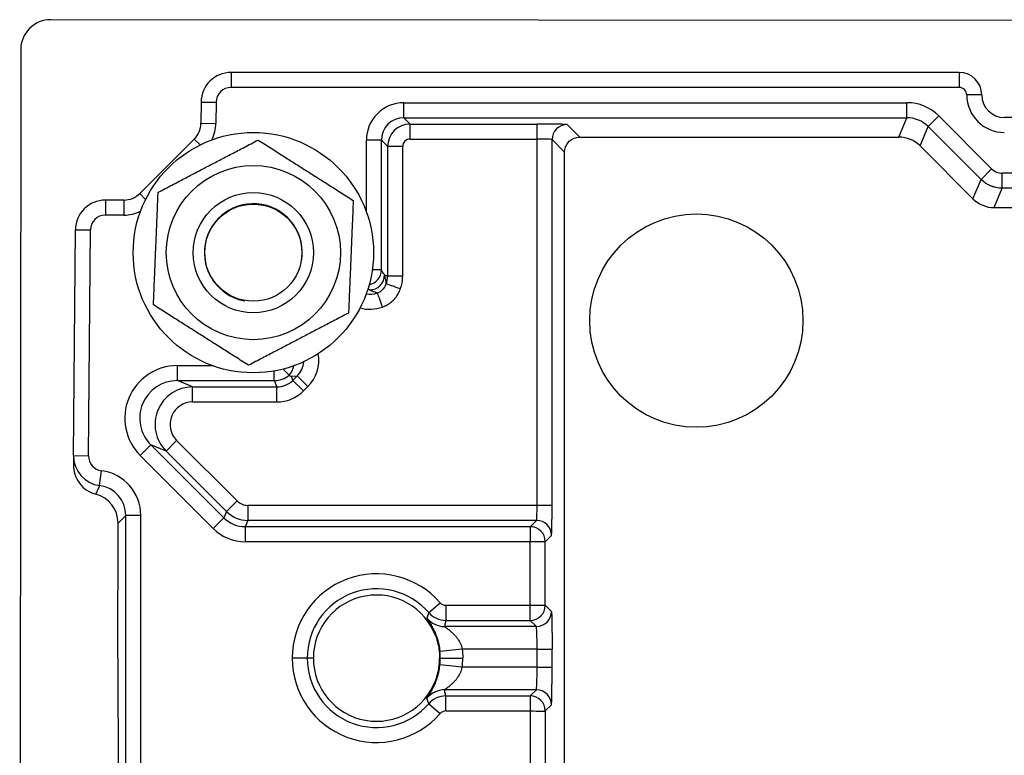
# Model space of a CAD drawing. Units: millimetres. Extents: x 9675 to 101067, y 1134 to 38967.
# Drawn here: x 21721 to 21787, y 1787 to 1836 of the extents above; entities that cross this region are included whole.
import ezdxf

# ---------------------------------------------------------------- set-up
doc = ezdxf.new("R2010")
doc.units = ezdxf.units.MM
doc.layers.add('system', color=120, linetype='Continuous', lineweight=25)

msp = doc.modelspace()

# ---------------------------------------------------------------- linework, layer by layer
at = {"layer": 'system'}
for p, q in [((21788.389, 1835.77), (21723.402, 1835.825)), ((21721.4, 1833.827), (21721.332, 1752.827)), ((21783.889, 1832.315), (21735.406, 1832.315)), ((21735.406, 1832.315), (21735.406, 1831.315)), ((21783.889, 1832.315), (21783.889, 1831.315)), ((21783.889, 1831.315), (21735.406, 1831.315)), ((21785.389, 1830.815), (21784.389, 1830.815)), ((21733.406, 1830.332), (21733.394, 1828.929)), ((21733.406, 1830.332), (21734.406, 1830.324)), ((21734.406, 1830.324), (21734.394, 1828.92)), ((21746.912, 1829.298), (21746.912, 1830.298)), ((21746.912, 1830.298), (21780.405, 1830.298)), ((21780.405, 1829.298), (21780.405, 1830.298)), ((21746.912, 1829.298), (21780.405, 1829.298)), ((21746.912, 1829.298), (21747.332, 1828.878)), ((21779.869, 1828.006), (21780.405, 1829.298)), ((21781.819, 1828.712), (21782.526, 1829.419)), ((21782.526, 1829.419), (21786.045, 1825.9)), ((21805.889, 1829.315), (21786.889, 1829.315)), ((21733.394, 1828.929), (21734.394, 1828.92)), ((21747.332, 1828.878), (21755.778, 1828.878)), ((21747.332, 1827.879), (21747.332, 1828.878)), ((21755.778, 1827.879), (21755.778, 1828.878)), ((21757.778, 1828.844), (21758.616, 1828.006)), ((21781.283, 1827.42), (21781.819, 1828.712)), ((21781.819, 1828.712), (21785.338, 1825.193)), ((21732.955, 1827.881), (21729.328, 1824.254)), ((21732.955, 1827.881), (21733.348, 1827.488)), ((21745.412, 1827.798), (21744.412, 1827.798)), ((21744.412, 1823.033), (21744.412, 1827.798)), ((21745.412, 1819.163), (21745.412, 1827.798)), ((21745.412, 1827.798), (21745.832, 1827.379)), ((21747.332, 1827.879), (21755.778, 1827.879)), ((21755.778, 1803.489), (21755.778, 1827.879)), ((21756.778, 1803.489), (21756.778, 1827.844)), ((21756.778, 1827.844), (21757.616, 1827.006)), ((21758.616, 1828.006), (21779.869, 1828.006)), ((21745.832, 1818.744), (21745.832, 1827.379)), ((21746.832, 1827.379), (21745.832, 1827.379)), ((21746.832, 1818.744), (21746.832, 1827.379)), ((21781.283, 1827.42), (21784.803, 1823.901)), ((21757.616, 1759.624), (21757.616, 1827.006)), ((21785.338, 1825.193), (21786.045, 1825.9)), ((21784.803, 1823.901), (21785.338, 1825.193)), ((21786.752, 1824.607), (21786.752, 1825.607)), ((21806.025, 1825.607), (21786.752, 1825.607)), ((21786.217, 1823.315), (21786.752, 1824.607)), ((21806.025, 1824.607), (21786.752, 1824.607)), ((21728.267, 1823.815), (21727.041, 1823.815)), ((21727.041, 1823.815), (21727.041, 1822.815)), ((21728.267, 1823.815), (21728.267, 1822.815)), ((21729.328, 1824.254), (21729.719, 1823.863)), ((21786.217, 1823.315), (21792.389, 1823.315)), ((21728.267, 1822.815), (21727.041, 1822.815)), ((21724.91, 1806.806), (21725.041, 1821.832)), ((21725.041, 1821.832), (21726.041, 1821.824)), ((21725.91, 1806.797), (21726.041, 1821.824)), ((21745.412, 1819.163), (21744.805, 1819.163)), ((21745.624, 1818.83), (21745.832, 1818.744)), ((21746.832, 1818.744), (21745.832, 1818.744)), ((21731.829, 1811.791), (21731.829, 1812.791)), ((21731.829, 1812.791), (21734.166, 1812.791)), ((21738.286, 1811.791), (21738.286, 1812.437)), ((21739.405, 1812.088), (21739.81, 1812.102)), ((21739.405, 1812.088), (21739.52, 1811.811)), ((21739.52, 1811.811), (21739.81, 1812.102)), ((21740.517, 1811.395), (21739.81, 1812.102)), ((21731.829, 1811.791), (21738.286, 1811.791)), ((21732.842, 1811.372), (21731.829, 1811.791)), ((21732.842, 1811.372), (21738.459, 1811.372)), ((21732.842, 1810.372), (21732.842, 1811.372)), ((21738.286, 1811.791), (21738.459, 1811.372)), ((21738.459, 1810.372), (21738.459, 1811.372)), ((21740.227, 1811.104), (21739.52, 1811.811)), ((21740.227, 1811.104), (21740.517, 1811.395)), ((21732.842, 1810.372), (21738.459, 1810.372)), ((21730.062, 1807.524), (21729.355, 1806.817)), ((21734.931, 1802.655), (21730.062, 1807.524)), ((21731.075, 1807.105), (21730.062, 1807.524)), ((21731.782, 1807.812), (21731.075, 1807.105)), ((21735.812, 1803.782), (21731.782, 1807.812)), ((21724.91, 1806.806), (21725.91, 1806.797)), ((21734.224, 1801.948), (21729.355, 1806.817)), ((21735.105, 1803.075), (21731.075, 1807.105)), ((21726.653, 1804.805), (21726.782, 1805.796)), ((21735.105, 1803.075), (21735.812, 1803.782)), ((21736.519, 1803.489), (21736.519, 1802.489)), ((21755.778, 1803.489), (21736.519, 1803.489)), ((21756.778, 1803.489), (21755.778, 1803.489)), ((21728.395, 1802.822), (21727.879, 1802.306)), ((21729.395, 1802.822), (21728.395, 1802.822)), ((21728.395, 1783.808), (21728.395, 1802.822)), ((21729.395, 1783.808), (21729.395, 1802.822)), ((21735.105, 1803.075), (21734.931, 1802.655)), ((21727.877, 1793.315), (21727.879, 1802.306)), ((21734.931, 1802.655), (21734.224, 1801.948)), ((21736.519, 1802.489), (21736.345, 1802.069)), ((21755.744, 1802.489), (21736.519, 1802.489)), ((21755.324, 1802.069), (21755.744, 1802.489)), ((21755.324, 1802.069), (21736.345, 1802.069)), ((21736.345, 1802.069), (21736.345, 1801.07)), ((21755.324, 1802.069), (21755.324, 1801.07)), ((21755.324, 1801.07), (21736.345, 1801.07)), ((21756.324, 1801.07), (21755.324, 1801.07)), ((21755.324, 1796.833), (21755.324, 1801.07)), ((21756.324, 1801.07), (21756.744, 1801.489)), ((21756.324, 1796.833), (21756.324, 1801.07)), ((21748.57, 1796.348), (21749.324, 1797.005)), ((21749.701, 1796.833), (21749.701, 1795.833)), ((21749.701, 1796.833), (21755.324, 1796.833)), ((21756.324, 1796.833), (21756.735, 1796.422)), ((21749.701, 1795.833), (21755.324, 1795.833)), ((21755.324, 1795.833), (21755.735, 1795.422)), ((21755.735, 1795.422), (21749.615, 1795.422)), ((21750.803, 1793.923), (21749.311, 1793.764)), ((21755.778, 1793.923), (21750.803, 1793.923)), ((21755.778, 1793.923), (21756.778, 1793.923)), ((21755.778, 1792.707), (21755.778, 1793.923)), ((21756.778, 1792.707), (21756.778, 1793.923)), ((21727.877, 1793.315), (21727.879, 1784.324)), ((21740.887, 1793.315), (21740.472, 1793.315)), ((21749.29, 1793.314), (21749.335, 1793.314)), ((21749.335, 1793.315), (21749.335, 1793.315)), ((21750.803, 1792.707), (21749.311, 1792.866)), ((21755.778, 1792.707), (21750.803, 1792.707)), ((21755.778, 1792.707), (21756.778, 1792.707)), ((21755.735, 1791.208), (21749.615, 1791.208)), ((21755.324, 1790.797), (21755.735, 1791.208)), ((21749.701, 1789.797), (21749.701, 1790.797)), ((21749.701, 1790.797), (21755.324, 1790.797)), ((21748.57, 1790.282), (21749.324, 1789.625)), ((21749.701, 1789.797), (21755.324, 1789.797)), ((21755.324, 1789.797), (21755.324, 1785.56)), ((21756.324, 1789.797), (21756.735, 1790.208)), ((21756.324, 1789.797), (21756.324, 1785.56))]:
    msp.add_line(p, q, dxfattribs=at)
for centre, radius in [((21736.889, 1820.314), 8), ((21736.889, 1820.314), 5.8), ((21736.889, 1820.314), 4), ((21736.889, 1820.314), 3.233), ((21766.385, 1815.789), 7.1)]:
    msp.add_circle(centre, radius, dxfattribs=at)
for centre, radius, start, end in [((21723.4, 1833.825), 2, 89.95185, 179.95185), ((21735.406, 1830.315), 2, 90.00001, 179.5), ((21783.889, 1830.815), 1.5, 0.00001, 90), ((21735.406, 1830.315), 1, 90.00001, 179.5), ((21783.889, 1830.815), 0.5, 0.00001, 90.00001), ((21786.889, 1830.815), 2.5, 180.00001, 270), ((21786.889, 1830.815), 1.5, 180.00001, 270), ((21780.405, 1827.298), 3, 44.99969, 90.00032), ((21731.894, 1828.942), 1.5, 315.00001, 359.5), ((21731.894, 1828.942), 2.5, 333.41645, 359.5), ((21779.869, 1826.006), 2, 44.99971, 90.0003), ((21786.752, 1826.607), 1, 224.99991, 270.0001), ((21727.041, 1821.815), 2, 90.00001, 179.5), ((21728.267, 1825.315), 1.5, 270.00001, 315.00001), ((21786.217, 1825.315), 2, 224.99971, 270.0003), ((21736.889, 1820.314), 3.256, 349.95185, 259.95185), ((21727.041, 1821.815), 1, 90.00001, 179.5), ((21728.267, 1825.315), 2.5, 270.00001, 296.44911), ((21738.459, 1812.872), 2.5, 269.99983, 315.00018), ((21736.519, 1804.489), 1, 224.99973, 270.00028), ((21736.345, 1804.069), 3, 224.99969, 270.00032), ((21745.089, 1793.316), 5.616, 41.05639, 180.01031), ((21745.089, 1793.316), 4.616, 41.05638, 180.0092), ((21749.701, 1797.333), 0.5, 221.05539, 269.99958), ((21745.089, 1793.316), 4.246, 0, 6.06006), ((21745.089, 1793.314), 5.616, 179.98969, 318.94361), ((21745.089, 1793.314), 4.616, 179.9889, 318.94362), ((21745.089, 1793.314), 4.246, 353.93994, 0), ((21749.701, 1789.297), 0.5, 90.00042, 138.94461)]:
    msp.add_arc(centre, radius, start, end, dxfattribs=at)
for centre, major_axis, ratio, start_param, end_param in [((21746.913, 1827.798), (-1.754, 1.782), 0.999764, 5.505745, 7.076317), ((21746.913, 1827.797), (-1.06, 1.063), 0.999357, 5.499402, 7.06998), ((21780.405, 1827.299), (1.847, -0.765), 0.999955, 1.178006, 1.963587), ((21731.893, 1828.942), (1.501, 0), 0.999577, 5.498052, 6.274495), ((21747.332, 1827.378), (1.061, 1.061), 0.999865, 0.785526, 2.356066), ((21755.778, 1828.843), (2, 0), 0.017455, 0.017488, 1.570583), ((21757.778, 1827.844), (0.707, 0.707), 0.999695, 0.78555, 2.356042), ((21747.332, 1827.378), (0.358, -0.349), 0.999567, 2.342953, 3.913265), ((21755.778, 1827.844), (1, 0), 0.034986, 0.017488, 1.570559), ((21744.412, 1819.163), (-0.873, -0.487), 0.999364, 1.249757, 2.632316), ((21744.624, 1818.83), (0.808, 0.59), 0.999562, 4.081776, 5.652181), ((21744.332, 1818.744), (0.574, 1.385), 0.999921, 4.759767, 5.105208), ((21743, 1819.021), (3.779, -0.787), 0.803574, 6.170611, 6.448386), ((21744.633, 1819.046), (-0.26, 1.478), 0.999543, 2.812179, 3.313198), ((21744.633, 1819.044), (2.293, -0.994), 0.999634, 4.861034, 5.467056), ((21738.749, 1813.162), (2.501, 0.02), 0.999651, 5.490044, 6.444721), ((21731.832, 1809.291), (3.239, -1.336), 0.998958, 1.962524, 4.317974), ((21738.136, 1813.142), (-0.049, 1.499), 0.999855, 3.964704, 4.439028), ((21738.749, 1813.162), (1.501, 0.029), 0.999207, 5.478373, 6.190304), ((21738.286, 1813.291), (1.386, 0.574), 0.999921, 4.319748, 5.034633), ((21738.345, 1813.149), (-2.165, 1.396), 0.149513, 2.105757, 2.176159), ((21731.832, 1809.291), (2.315, -0.957), 0.99813, 1.96334, 4.318794), ((21732.843, 1808.872), (2.31, -0.957), 0.999792, 1.963864, 4.319323), ((21738.46, 1812.871), (1.385, 0.574), 0.999921, 4.319563, 5.105215), ((21732.843, 1808.872), (1.387, -0.575), 0.998961, 1.964184, 4.319644), ((21726.91, 1806.788), (-2, 0.017), 0.999952, 0, 1.450467), ((21726.91, 1806.788), (-0.056, -0.999), 0.999797, 4.759923, 6.210369), ((21726.395, 1802.821), (2.072, 2.17), 0.99975, 5.474821, 6.91631), ((21726.395, 1802.821), (1.404, 1.426), 0.999446, 5.490072, 6.931566), ((21725.879, 1802.306), (1.052, 1.702), 0.999319, 5.266024, 6.577497), ((21755.743, 1803.489), (0, -1), 0.03491, 0.017488, 1.570583), ((21756.743, 1803.489), (0, -2), 0.017455, 0.017488, 1.570583), ((21736.519, 1804.489), (-1.848, 0.765), 0.999955, 1.178144, 1.963449), ((21736.345, 1804.069), (-1.847, 0.765), 0.999955, 1.178006, 1.963587), ((21755.744, 1801.489), (0.707, -0.707), 0.999695, 0.78555, 2.356042), ((21755.324, 1801.07), (-0.707, 0.707), 0.999695, 3.927143, 5.497635), ((21745.089, 1793.317), (0, 4.202), 1, 5.066367, 7.854426), ((21749.701, 1797.333), (1.474, -0.28), 0.99993, 4.04587, 4.900004), ((21755.324, 1796.833), (-0.707, -0.707), 0.999695, 0.78555, 2.356045), ((21755.735, 1796.422), (-0.707, -0.707), 0.999695, 0.78555, 2.356042), ((21749.615, 1796.922), (1.463, -0.331), 0.99984, 4.036767, 4.93475), ((21755.735, 1793.922), (0, -1.5), 0.029092, 1.57106, 3.124096), ((21745.089, 1793.313), (0, -4.202), 1, 4.711865, 7.500004), ((21745.089, 1793.317), (0, 4.202), 1, 1.571201, 1.571241), ((21755.735, 1792.708), (0, 1.5), 0.029092, 3.159089, 4.712125), ((21749.615, 1789.708), (1.463, 0.331), 0.99984, 1.348435, 2.246419), ((21755.735, 1790.208), (-0.707, 0.707), 0.999695, 3.927143, 5.497635), ((21749.701, 1789.297), (1.474, 0.28), 0.99993, 1.383181, 2.237315), ((21755.324, 1789.797), (-0.707, 0.707), 0.999695, 3.92714, 5.497635)]:
    msp.add_ellipse(centre, major_axis=major_axis, ratio=ratio, start_param=start_param, end_param=end_param, dxfattribs=at)
for points in [[(21730.551, 1824.335), (21733.876, 1826.074), (21737.202, 1827.813)], [(21737.202, 1827.813), (21740.371, 1825.802), (21743.54, 1823.792)], [(21730.237, 1816.836), (21730.394, 1820.585), (21730.551, 1824.335)], [(21743.54, 1823.792), (21743.383, 1820.042), (21743.226, 1816.293)], [(21736.575, 1812.815), (21733.406, 1814.825), (21730.237, 1816.836)], [(21743.226, 1816.293), (21739.901, 1814.554), (21736.575, 1812.815)]]:
    msp.add_rational_spline(points, [1, 1.15470053838, 1], degree=2, dxfattribs=at)
for points, knots in [([(21757.616, 1827.006), (21757.616, 1827.255), (21757.709, 1827.485), (21757.858, 1827.658), (21758.021, 1827.848), (21758.258, 1827.978), (21758.529, 1828.002), (21758.558, 1828.005), (21758.587, 1828.006), (21758.616, 1828.006)], [0, 0, 0, 0, 0.4520093, 0.4520093, 0.4520093, 0.9475252, 0.9475252, 0.9475252, 1, 1, 1, 1]), ([(21786.752, 1824.607), (21786.61, 1824.607), (21786.471, 1824.622), (21786.332, 1824.652), (21786.286, 1824.661), (21786.241, 1824.673), (21786.196, 1824.686), (21786.15, 1824.699), (21786.105, 1824.714), (21786.061, 1824.73), (21786.024, 1824.744), (21785.989, 1824.758), (21785.953, 1824.774), (21785.914, 1824.791), (21785.876, 1824.809), (21785.838, 1824.828), (21785.797, 1824.849), (21785.756, 1824.872), (21785.717, 1824.896), (21785.682, 1824.917), (21785.648, 1824.939), (21785.615, 1824.962), (21785.516, 1825.03), (21785.423, 1825.107), (21785.338, 1825.193)], [0, 0, 0, 0, 0.2692033, 0.2692033, 0.2692033, 0.3589365, 0.3589365, 0.3589365, 0.4494201, 0.4494201, 0.4494201, 0.5232097, 0.5232097, 0.5232097, 0.6046118, 0.6046118, 0.6046118, 0.6928159, 0.6928159, 0.6928159, 0.7700004, 0.7700004, 0.7700004, 1, 1, 1, 1]), ([(21745.624, 1818.83), (21745.576, 1818.896), (21745.528, 1818.968), (21745.48, 1819.047), (21745.469, 1819.065), (21745.458, 1819.083), (21745.447, 1819.102), (21745.435, 1819.122), (21745.424, 1819.142), (21745.412, 1819.163)], [0, 0, 0, 0, 0.417203, 0.417203, 0.417203, 0.5120255, 0.5120255, 0.5120255, 0.6128648, 0.6128648, 0.6128648, 0.6128648]), ([(21745.743, 1818.236), (21745.74, 1818.273), (21745.735, 1818.31), (21745.73, 1818.347), (21745.725, 1818.386), (21745.719, 1818.426), (21745.712, 1818.467), (21745.705, 1818.504), (21745.698, 1818.541), (21745.689, 1818.58), (21745.672, 1818.659), (21745.651, 1818.742), (21745.624, 1818.83)], [0.466563, 0.466563, 0.466563, 0.466563, 0.5767839, 0.5767839, 0.5767839, 0.6895995, 0.6895995, 0.6895995, 0.7921541, 0.7921541, 0.7921541, 1, 1, 1, 1]), ([(21745.141, 1817.634), (21745.195, 1817.654), (21745.249, 1817.678), (21745.301, 1817.708), (21745.351, 1817.737), (21745.399, 1817.771), (21745.445, 1817.809), (21745.49, 1817.846), (21745.531, 1817.888), (21745.569, 1817.933), (21745.607, 1817.978), (21745.641, 1818.027), (21745.669, 1818.077), (21745.699, 1818.129), (21745.724, 1818.182), (21745.743, 1818.236)], [0.0001436, 0.0001436, 0.0001436, 0.0001436, 0.2030463, 0.2030463, 0.2030463, 0.4015458, 0.4015458, 0.4015458, 0.5986571, 0.5986571, 0.5986571, 0.797187, 0.797187, 0.797187, 1, 1, 1, 1]), ([(21745.48, 1816.694), (21745.483, 1816.695), (21745.487, 1816.696), (21745.491, 1816.697), (21745.597, 1816.736), (21745.7, 1816.785), (21745.799, 1816.841), (21745.9, 1816.9), (21745.997, 1816.967), (21746.087, 1817.042), (21746.177, 1817.118), (21746.26, 1817.201), (21746.335, 1817.291), (21746.411, 1817.381), (21746.478, 1817.477), (21746.536, 1817.579), (21746.595, 1817.681), (21746.644, 1817.788), (21746.684, 1817.898)], [0, 0, 0, 0, 0.0064964, 0.0064964, 0.0064964, 0.2, 0.2, 0.2, 0.4, 0.4, 0.4, 0.6, 0.6, 0.6, 0.8, 0.8, 0.8, 1, 1, 1, 1]), ([(21746.684, 1817.898), (21746.587, 1817.933), (21746.392, 1818.003), (21746.128, 1818.098), (21745.917, 1818.174), (21745.779, 1818.224), (21745.745, 1818.236), (21745.743, 1818.236)], [0.0000006, 0.0000006, 0.0000006, 0.0000006, 0.2, 0.4, 0.6, 0.8, 0.9991325, 0.9991325, 0.9991325, 0.9991325]), ([(21745.141, 1817.634), (21745.11, 1817.643), (21745.078, 1817.653), (21745.046, 1817.663), (21745.013, 1817.674), (21744.978, 1817.685), (21744.943, 1817.698), (21744.911, 1817.71), (21744.878, 1817.722), (21744.844, 1817.735), (21744.776, 1817.763), (21744.702, 1817.794), (21744.624, 1817.831)], [0.4662374, 0.4662374, 0.4662374, 0.4662374, 0.5767839, 0.5767839, 0.5767839, 0.6895995, 0.6895995, 0.6895995, 0.7921541, 0.7921541, 0.7921541, 1, 1, 1, 1]), ([(21745.141, 1817.634), (21745.142, 1817.632), (21745.154, 1817.597), (21745.204, 1817.459), (21745.28, 1817.248), (21745.375, 1816.985), (21745.445, 1816.79), (21745.48, 1816.694)], [0, 0, 0, 0, 0.2, 0.4, 0.6, 0.8, 0.9999985, 0.9999985, 0.9999985, 0.9999985]), ([(21724.91, 1806.806), (21724.91, 1806.764), (21724.91, 1806.722), (21724.909, 1806.68), (21724.909, 1806.626), (21724.908, 1806.572), (21724.908, 1806.517), (21724.907, 1806.461), (21724.907, 1806.405), (21724.906, 1806.348), (21724.906, 1806.304), (21724.906, 1806.259), (21724.905, 1806.214), (21724.905, 1806.206), (21724.905, 1806.198), (21724.905, 1806.191)], [0.3208762, 0.3208762, 0.3208762, 0.3208762, 0.4, 0.4, 0.4, 0.4999999, 0.4999999, 0.4999999, 0.6, 0.6, 0.6, 0.6778588, 0.6778588, 0.6778588, 0.6904096, 0.6904096, 0.6904096, 0.6904096]), ([(21724.905, 1806.191), (21724.903, 1805.976), (21724.936, 1805.763), (21725.072, 1805.342), (21725.178, 1805.139), (21725.453, 1804.779), (21725.62, 1804.624), (21725.989, 1804.382), (21726.186, 1804.295), (21726.393, 1804.24)], [-0.2647272, -0.2647272, -0.2647272, -0.2647272, -0.2003413, -0.2003413, -0.1321626, -0.1321626, -0.0642146, -0.0642146, -0.0000014, -0.0000014, -0.0000014, -0.0000014]), ([(21726.653, 1804.805), (21726.634, 1804.766), (21726.616, 1804.727), (21726.597, 1804.687), (21726.574, 1804.637), (21726.551, 1804.587), (21726.527, 1804.536), (21726.504, 1804.485), (21726.48, 1804.434), (21726.457, 1804.382), (21726.439, 1804.342), (21726.42, 1804.301), (21726.402, 1804.26), (21726.399, 1804.253), (21726.396, 1804.247), (21726.393, 1804.24)], [0.321123, 0.321123, 0.321123, 0.321123, 0.4000017, 0.4000017, 0.4000017, 0.5000018, 0.5000018, 0.5000018, 0.6000019, 0.6000019, 0.6000019, 0.6783417, 0.6783417, 0.6783417, 0.6913994, 0.6913994, 0.6913994, 0.6913994]), ([(21748.57, 1796.348), (21748.559, 1796.316), (21748.548, 1796.283), (21748.537, 1796.251), (21748.507, 1796.163), (21748.475, 1796.075), (21748.442, 1795.988)], [0.2690493, 0.2690493, 0.2690493, 0.2690493, 0.4652254, 0.4652254, 0.4652254, 1, 1, 1, 1]), ([(21756.735, 1796.422), (21756.738, 1796.42), (21756.74, 1796.404), (21756.743, 1796.374), (21756.744, 1796.366), (21756.744, 1796.356), (21756.745, 1796.345), (21756.746, 1796.333), (21756.747, 1796.32), (21756.748, 1796.305), (21756.749, 1796.29), (21756.749, 1796.273), (21756.75, 1796.255), (21756.751, 1796.24), (21756.752, 1796.223), (21756.752, 1796.206), (21756.753, 1796.188), (21756.754, 1796.169), (21756.754, 1796.15), (21756.755, 1796.127), (21756.756, 1796.103), (21756.757, 1796.078), (21756.757, 1796.053), (21756.758, 1796.027), (21756.759, 1796), (21756.759, 1795.976), (21756.76, 1795.951), (21756.761, 1795.925), (21756.761, 1795.899), (21756.762, 1795.872), (21756.762, 1795.844), (21756.763, 1795.813), (21756.764, 1795.78), (21756.764, 1795.746), (21756.765, 1795.721), (21756.765, 1795.695), (21756.766, 1795.668), (21756.766, 1795.642), (21756.767, 1795.614), (21756.767, 1795.587), (21756.768, 1795.55), (21756.768, 1795.512), (21756.769, 1795.473), (21756.769, 1795.439), (21756.77, 1795.405), (21756.77, 1795.369), (21756.77, 1795.334), (21756.771, 1795.298), (21756.771, 1795.261), (21756.772, 1795.22), (21756.772, 1795.177), (21756.773, 1795.134), (21756.773, 1795.091), (21756.773, 1795.047), (21756.774, 1795.002), (21756.774, 1794.963), (21756.774, 1794.924), (21756.775, 1794.884), (21756.775, 1794.844), (21756.775, 1794.803), (21756.776, 1794.763), (21756.776, 1794.716), (21756.776, 1794.669), (21756.776, 1794.622), (21756.777, 1794.574), (21756.777, 1794.526), (21756.777, 1794.478), (21756.777, 1794.436), (21756.777, 1794.393), (21756.777, 1794.351), (21756.778, 1794.209), (21756.778, 1794.067), (21756.778, 1793.923)], [0, 0, 0, 0, 0.115776, 0.115776, 0.115776, 0.149199, 0.149199, 0.149199, 0.187394, 0.187394, 0.187394, 0.225589, 0.225589, 0.225589, 0.25901, 0.25901, 0.25901, 0.292429, 0.292429, 0.292429, 0.330625, 0.330625, 0.330625, 0.368818, 0.368818, 0.368818, 0.402238, 0.402238, 0.402238, 0.435655, 0.435655, 0.435655, 0.473849, 0.473849, 0.473849, 0.502511, 0.502511, 0.502511, 0.531173, 0.531173, 0.531173, 0.569366, 0.569366, 0.569366, 0.602784, 0.602784, 0.602784, 0.636201, 0.636201, 0.636201, 0.674394, 0.674394, 0.674394, 0.712586, 0.712586, 0.712586, 0.746002, 0.746002, 0.746002, 0.779417, 0.779417, 0.779417, 0.817609, 0.817609, 0.817609, 0.855797, 0.855797, 0.855797, 0.889214, 0.889214, 0.889214, 1, 1, 1, 1]), ([(21748.442, 1795.988), (21748.441, 1795.985), (21748.447, 1795.975), (21748.459, 1795.956), (21748.462, 1795.951), (21748.467, 1795.945), (21748.471, 1795.938), (21748.476, 1795.93), (21748.482, 1795.921), (21748.489, 1795.912), (21748.496, 1795.901), (21748.503, 1795.89), (21748.512, 1795.878), (21748.518, 1795.868), (21748.526, 1795.857), (21748.534, 1795.845), (21748.542, 1795.833), (21748.551, 1795.82), (21748.56, 1795.806), (21748.57, 1795.791), (21748.581, 1795.774), (21748.592, 1795.757), (21748.604, 1795.739), (21748.616, 1795.72), (21748.628, 1795.7), (21748.639, 1795.684), (21748.65, 1795.666), (21748.661, 1795.648), (21748.673, 1795.629), (21748.685, 1795.61), (21748.697, 1795.589), (21748.71, 1795.566), (21748.724, 1795.543), (21748.739, 1795.518), (21748.749, 1795.499), (21748.76, 1795.48), (21748.771, 1795.461), (21748.782, 1795.442), (21748.792, 1795.422), (21748.803, 1795.401), (21748.818, 1795.375), (21748.832, 1795.347), (21748.847, 1795.318), (21748.86, 1795.294), (21748.872, 1795.268), (21748.885, 1795.242), (21748.898, 1795.216), (21748.911, 1795.189), (21748.923, 1795.162), (21748.938, 1795.131), (21748.952, 1795.099), (21748.966, 1795.066), (21748.98, 1795.034), (21748.994, 1795.001), (21749.008, 1794.968), (21749.02, 1794.938), (21749.032, 1794.908), (21749.044, 1794.877), (21749.055, 1794.847), (21749.066, 1794.817), (21749.077, 1794.786), (21749.09, 1794.751), (21749.103, 1794.714), (21749.115, 1794.677), (21749.127, 1794.641), (21749.138, 1794.605), (21749.149, 1794.569), (21749.159, 1794.536), (21749.168, 1794.503), (21749.178, 1794.47), (21749.186, 1794.438), (21749.195, 1794.406), (21749.203, 1794.373), (21749.213, 1794.335), (21749.222, 1794.296), (21749.231, 1794.257), (21749.239, 1794.22), (21749.247, 1794.182), (21749.254, 1794.144), (21749.261, 1794.111), (21749.267, 1794.077), (21749.273, 1794.043), (21749.288, 1793.951), (21749.301, 1793.858), (21749.311, 1793.764)], [0, 0, 0, 0, 0.1065, 0.1065, 0.1065, 0.138348, 0.138348, 0.138348, 0.174038, 0.174038, 0.174038, 0.211881, 0.211881, 0.211881, 0.243391, 0.243391, 0.243391, 0.276658, 0.276658, 0.276658, 0.313687, 0.313687, 0.313687, 0.351895, 0.351895, 0.351895, 0.384036, 0.384036, 0.384036, 0.417186, 0.417186, 0.417186, 0.454298, 0.454298, 0.454298, 0.481838, 0.481838, 0.481838, 0.509055, 0.509055, 0.509055, 0.544738, 0.544738, 0.544738, 0.575645, 0.575645, 0.575645, 0.606139, 0.606139, 0.606139, 0.640787, 0.640787, 0.640787, 0.674409, 0.674409, 0.674409, 0.703825, 0.703825, 0.703825, 0.732032, 0.732032, 0.732032, 0.764737, 0.764737, 0.764737, 0.795534, 0.795534, 0.795534, 0.822692, 0.822692, 0.822692, 0.848527, 0.848527, 0.848527, 0.87876, 0.87876, 0.87876, 0.907201, 0.907201, 0.907201, 0.932376, 0.932376, 0.932376, 1, 1, 1, 1]), ([(21749.701, 1795.833), (21749.694, 1795.797), (21749.687, 1795.76), (21749.679, 1795.723), (21749.659, 1795.623), (21749.638, 1795.523), (21749.615, 1795.422)], [0.2691032, 0.2691032, 0.2691032, 0.2691032, 0.4652251, 0.4652251, 0.4652251, 1, 1, 1, 1]), ([(21749.615, 1795.422), (21749.614, 1795.421), (21749.623, 1795.414), (21749.64, 1795.402), (21749.645, 1795.398), (21749.65, 1795.394), (21749.657, 1795.39), (21749.664, 1795.384), (21749.672, 1795.378), (21749.681, 1795.372), (21749.691, 1795.365), (21749.701, 1795.358), (21749.712, 1795.35), (21749.722, 1795.343), (21749.732, 1795.335), (21749.743, 1795.327), (21749.755, 1795.319), (21749.766, 1795.31), (21749.778, 1795.301), (21749.793, 1795.291), (21749.808, 1795.28), (21749.823, 1795.268), (21749.839, 1795.256), (21749.855, 1795.244), (21749.872, 1795.231), (21749.887, 1795.219), (21749.902, 1795.207), (21749.918, 1795.195), (21749.934, 1795.182), (21749.95, 1795.169), (21749.966, 1795.156), (21749.985, 1795.14), (21750.004, 1795.124), (21750.023, 1795.107), (21750.038, 1795.095), (21750.052, 1795.082), (21750.067, 1795.069), (21750.082, 1795.056), (21750.097, 1795.043), (21750.111, 1795.029), (21750.131, 1795.011), (21750.151, 1794.992), (21750.171, 1794.973), (21750.188, 1794.956), (21750.206, 1794.939), (21750.223, 1794.921), (21750.24, 1794.904), (21750.258, 1794.886), (21750.275, 1794.868), (21750.294, 1794.847), (21750.314, 1794.825), (21750.334, 1794.803), (21750.353, 1794.781), (21750.371, 1794.759), (21750.39, 1794.736), (21750.407, 1794.716), (21750.423, 1794.696), (21750.439, 1794.675), (21750.455, 1794.655), (21750.47, 1794.635), (21750.485, 1794.614), (21750.502, 1794.59), (21750.519, 1794.565), (21750.536, 1794.54), (21750.552, 1794.516), (21750.567, 1794.492), (21750.582, 1794.467), (21750.595, 1794.445), (21750.608, 1794.423), (21750.621, 1794.4), (21750.633, 1794.379), (21750.645, 1794.357), (21750.656, 1794.335), (21750.669, 1794.309), (21750.681, 1794.283), (21750.693, 1794.256), (21750.704, 1794.231), (21750.715, 1794.206), (21750.725, 1794.18), (21750.734, 1794.157), (21750.742, 1794.135), (21750.75, 1794.111), (21750.772, 1794.05), (21750.789, 1793.987), (21750.803, 1793.923)], [0, 0, 0, 0, 0.084973, 0.084973, 0.084973, 0.110629, 0.110629, 0.110629, 0.140552, 0.140552, 0.140552, 0.172654, 0.172654, 0.172654, 0.200805, 0.200805, 0.200805, 0.230024, 0.230024, 0.230024, 0.264346, 0.264346, 0.264346, 0.300206, 0.300206, 0.300206, 0.331911, 0.331911, 0.331911, 0.364132, 0.364132, 0.364132, 0.401849, 0.401849, 0.401849, 0.429969, 0.429969, 0.429969, 0.458548, 0.458548, 0.458548, 0.496145, 0.496145, 0.496145, 0.529632, 0.529632, 0.529632, 0.562432, 0.562432, 0.562432, 0.600515, 0.600515, 0.600515, 0.637614, 0.637614, 0.637614, 0.670485, 0.670485, 0.670485, 0.701913, 0.701913, 0.701913, 0.738605, 0.738605, 0.738605, 0.773179, 0.773179, 0.773179, 0.803642, 0.803642, 0.803642, 0.832652, 0.832652, 0.832652, 0.866407, 0.866407, 0.866407, 0.898099, 0.898099, 0.898099, 0.925846, 0.925846, 0.925846, 1, 1, 1, 1]), ([(21749.03, 1794.774), (21749.09, 1794.611), (21749.141, 1794.441), (21749.255, 1793.95), (21749.29, 1793.621), (21749.29, 1793.315)], [0.9444899, 0.9444899, 0.9444899, 0.9444899, 0.9937042, 0.9937042, 1.0846781, 1.0846781, 1.0846781, 1.0846781]), ([(21749.03, 1791.857), (21749.09, 1792.02), (21749.141, 1792.189), (21749.255, 1792.68), (21749.29, 1793.008), (21749.29, 1793.315)], [0.2171357, 0.2171357, 0.2171357, 0.2171357, 0.2663501, 0.2663501, 0.3572241, 0.3572241, 0.3572241, 0.3572241]), ([(21749.335, 1793.315), (21749.338, 1793.315), (21749.38, 1793.315), (21749.535, 1793.315), (21749.646, 1793.315), (21749.921, 1793.315), (21750.083, 1793.315), (21750.44, 1793.315), (21750.632, 1793.315), (21750.828, 1793.315), (21750.832, 1793.315), (21750.835, 1793.315)], [0.0000002, 0.0000002, 0.0000002, 0.0000002, 0.0594559, 0.0594559, 0.1173314, 0.1173314, 0.1751923, 0.1751923, 0.2332719, 0.2332719, 0.2342505, 0.2342505, 0.2342505, 0.2342505]), ([(21748.442, 1790.642), (21748.441, 1790.645), (21748.447, 1790.655), (21748.459, 1790.674), (21748.462, 1790.679), (21748.467, 1790.685), (21748.471, 1790.692), (21748.476, 1790.7), (21748.482, 1790.709), (21748.489, 1790.719), (21748.496, 1790.729), (21748.503, 1790.74), (21748.512, 1790.752), (21748.518, 1790.762), (21748.526, 1790.773), (21748.534, 1790.785), (21748.542, 1790.797), (21748.551, 1790.81), (21748.56, 1790.824), (21748.57, 1790.839), (21748.581, 1790.856), (21748.592, 1790.873), (21748.604, 1790.891), (21748.616, 1790.91), (21748.628, 1790.93), (21748.639, 1790.946), (21748.65, 1790.964), (21748.661, 1790.982), (21748.673, 1791.001), (21748.685, 1791.021), (21748.697, 1791.041), (21748.71, 1791.064), (21748.724, 1791.087), (21748.739, 1791.112), (21748.749, 1791.131), (21748.76, 1791.15), (21748.771, 1791.169), (21748.782, 1791.188), (21748.792, 1791.208), (21748.803, 1791.229), (21748.818, 1791.255), (21748.832, 1791.283), (21748.847, 1791.312), (21748.86, 1791.336), (21748.872, 1791.362), (21748.885, 1791.388), (21748.898, 1791.414), (21748.911, 1791.441), (21748.923, 1791.468), (21748.938, 1791.499), (21748.952, 1791.531), (21748.966, 1791.564), (21748.98, 1791.596), (21748.994, 1791.629), (21749.008, 1791.662), (21749.02, 1791.692), (21749.032, 1791.722), (21749.044, 1791.753), (21749.055, 1791.783), (21749.066, 1791.813), (21749.077, 1791.844), (21749.09, 1791.88), (21749.103, 1791.916), (21749.115, 1791.954), (21749.127, 1791.989), (21749.138, 1792.025), (21749.149, 1792.061), (21749.159, 1792.094), (21749.168, 1792.127), (21749.178, 1792.16), (21749.186, 1792.192), (21749.195, 1792.224), (21749.203, 1792.257), (21749.213, 1792.295), (21749.222, 1792.334), (21749.231, 1792.373), (21749.239, 1792.41), (21749.247, 1792.448), (21749.254, 1792.486), (21749.261, 1792.519), (21749.267, 1792.553), (21749.273, 1792.587), (21749.288, 1792.679), (21749.301, 1792.772), (21749.311, 1792.866)], [0, 0, 0, 0, 0.1065, 0.1065, 0.1065, 0.138348, 0.138348, 0.138348, 0.174038, 0.174038, 0.174038, 0.211881, 0.211881, 0.211881, 0.243391, 0.243391, 0.243391, 0.276658, 0.276658, 0.276658, 0.313687, 0.313687, 0.313687, 0.351895, 0.351895, 0.351895, 0.384036, 0.384036, 0.384036, 0.417186, 0.417186, 0.417186, 0.454298, 0.454298, 0.454298, 0.481838, 0.481838, 0.481838, 0.509055, 0.509055, 0.509055, 0.544738, 0.544738, 0.544738, 0.575645, 0.575645, 0.575645, 0.606139, 0.606139, 0.606139, 0.640787, 0.640787, 0.640787, 0.674409, 0.674409, 0.674409, 0.703825, 0.703825, 0.703825, 0.732032, 0.732032, 0.732032, 0.764737, 0.764737, 0.764737, 0.795534, 0.795534, 0.795534, 0.822692, 0.822692, 0.822692, 0.848527, 0.848527, 0.848527, 0.87876, 0.87876, 0.87876, 0.907201, 0.907201, 0.907201, 0.932376, 0.932376, 0.932376, 1, 1, 1, 1]), ([(21749.615, 1791.208), (21749.614, 1791.209), (21749.623, 1791.216), (21749.64, 1791.228), (21749.645, 1791.232), (21749.65, 1791.236), (21749.657, 1791.24), (21749.664, 1791.246), (21749.672, 1791.252), (21749.681, 1791.258), (21749.691, 1791.265), (21749.701, 1791.272), (21749.712, 1791.28), (21749.722, 1791.288), (21749.732, 1791.295), (21749.743, 1791.303), (21749.755, 1791.311), (21749.766, 1791.32), (21749.778, 1791.329), (21749.793, 1791.339), (21749.808, 1791.35), (21749.823, 1791.362), (21749.839, 1791.374), (21749.855, 1791.386), (21749.872, 1791.4), (21749.887, 1791.411), (21749.902, 1791.423), (21749.918, 1791.436), (21749.934, 1791.448), (21749.95, 1791.461), (21749.966, 1791.474), (21749.985, 1791.49), (21750.004, 1791.506), (21750.023, 1791.523), (21750.038, 1791.535), (21750.052, 1791.548), (21750.067, 1791.561), (21750.082, 1791.574), (21750.097, 1791.587), (21750.111, 1791.601), (21750.131, 1791.619), (21750.151, 1791.638), (21750.171, 1791.657), (21750.188, 1791.674), (21750.206, 1791.691), (21750.223, 1791.709), (21750.24, 1791.726), (21750.258, 1791.744), (21750.275, 1791.762), (21750.294, 1791.784), (21750.314, 1791.805), (21750.334, 1791.827), (21750.353, 1791.849), (21750.371, 1791.871), (21750.39, 1791.894), (21750.407, 1791.914), (21750.423, 1791.934), (21750.439, 1791.955), (21750.455, 1791.975), (21750.47, 1791.995), (21750.485, 1792.016), (21750.502, 1792.04), (21750.519, 1792.065), (21750.536, 1792.09), (21750.552, 1792.114), (21750.567, 1792.139), (21750.582, 1792.163), (21750.595, 1792.185), (21750.608, 1792.207), (21750.621, 1792.23), (21750.633, 1792.252), (21750.645, 1792.273), (21750.656, 1792.296), (21750.669, 1792.321), (21750.681, 1792.347), (21750.693, 1792.374), (21750.704, 1792.399), (21750.715, 1792.425), (21750.725, 1792.45), (21750.734, 1792.473), (21750.742, 1792.496), (21750.75, 1792.519), (21750.772, 1792.58), (21750.789, 1792.643), (21750.803, 1792.707)], [0, 0, 0, 0, 0.084973, 0.084973, 0.084973, 0.110629, 0.110629, 0.110629, 0.140552, 0.140552, 0.140552, 0.172654, 0.172654, 0.172654, 0.200805, 0.200805, 0.200805, 0.230024, 0.230024, 0.230024, 0.264346, 0.264346, 0.264346, 0.300206, 0.300206, 0.300206, 0.331911, 0.331911, 0.331911, 0.364132, 0.364132, 0.364132, 0.401849, 0.401849, 0.401849, 0.429969, 0.429969, 0.429969, 0.458548, 0.458548, 0.458548, 0.496145, 0.496145, 0.496145, 0.529632, 0.529632, 0.529632, 0.562432, 0.562432, 0.562432, 0.600515, 0.600515, 0.600515, 0.637614, 0.637614, 0.637614, 0.670485, 0.670485, 0.670485, 0.701913, 0.701913, 0.701913, 0.738605, 0.738605, 0.738605, 0.773179, 0.773179, 0.773179, 0.803642, 0.803642, 0.803642, 0.832652, 0.832652, 0.832652, 0.866407, 0.866407, 0.866407, 0.898099, 0.898099, 0.898099, 0.925846, 0.925846, 0.925846, 1, 1, 1, 1]), ([(21756.735, 1790.208), (21756.738, 1790.21), (21756.74, 1790.226), (21756.743, 1790.256), (21756.744, 1790.264), (21756.744, 1790.274), (21756.745, 1790.285), (21756.746, 1790.297), (21756.747, 1790.31), (21756.748, 1790.325), (21756.749, 1790.34), (21756.749, 1790.357), (21756.75, 1790.375), (21756.751, 1790.39), (21756.752, 1790.407), (21756.752, 1790.424), (21756.753, 1790.442), (21756.754, 1790.461), (21756.754, 1790.48), (21756.755, 1790.503), (21756.756, 1790.527), (21756.757, 1790.552), (21756.757, 1790.577), (21756.758, 1790.603), (21756.759, 1790.63), (21756.759, 1790.655), (21756.76, 1790.68), (21756.761, 1790.706), (21756.761, 1790.731), (21756.762, 1790.758), (21756.762, 1790.786), (21756.763, 1790.818), (21756.764, 1790.85), (21756.764, 1790.884), (21756.765, 1790.909), (21756.765, 1790.935), (21756.766, 1790.962), (21756.766, 1790.989), (21756.767, 1791.016), (21756.767, 1791.043), (21756.768, 1791.08), (21756.768, 1791.118), (21756.769, 1791.157), (21756.769, 1791.191), (21756.77, 1791.225), (21756.77, 1791.261), (21756.77, 1791.296), (21756.771, 1791.332), (21756.771, 1791.369), (21756.772, 1791.41), (21756.772, 1791.453), (21756.773, 1791.496), (21756.773, 1791.539), (21756.773, 1791.583), (21756.774, 1791.628), (21756.774, 1791.667), (21756.774, 1791.706), (21756.775, 1791.746), (21756.775, 1791.786), (21756.775, 1791.827), (21756.776, 1791.867), (21756.776, 1791.914), (21756.776, 1791.961), (21756.776, 1792.008), (21756.777, 1792.056), (21756.777, 1792.104), (21756.777, 1792.152), (21756.777, 1792.194), (21756.777, 1792.237), (21756.777, 1792.279), (21756.778, 1792.421), (21756.778, 1792.564), (21756.778, 1792.707)], [0, 0, 0, 0, 0.115776, 0.115776, 0.115776, 0.149199, 0.149199, 0.149199, 0.187394, 0.187394, 0.187394, 0.225589, 0.225589, 0.225589, 0.25901, 0.25901, 0.25901, 0.292429, 0.292429, 0.292429, 0.330625, 0.330625, 0.330625, 0.368818, 0.368818, 0.368818, 0.402238, 0.402238, 0.402238, 0.435655, 0.435655, 0.435655, 0.473849, 0.473849, 0.473849, 0.502511, 0.502511, 0.502511, 0.531173, 0.531173, 0.531173, 0.569366, 0.569366, 0.569366, 0.602784, 0.602784, 0.602784, 0.636201, 0.636201, 0.636201, 0.674394, 0.674394, 0.674394, 0.712586, 0.712586, 0.712586, 0.746002, 0.746002, 0.746002, 0.779417, 0.779417, 0.779417, 0.817609, 0.817609, 0.817609, 0.855797, 0.855797, 0.855797, 0.889214, 0.889214, 0.889214, 1, 1, 1, 1]), ([(21749.701, 1790.797), (21749.694, 1790.833), (21749.687, 1790.87), (21749.679, 1790.907), (21749.659, 1791.007), (21749.638, 1791.107), (21749.615, 1791.208)], [0.2691032, 0.2691032, 0.2691032, 0.2691032, 0.4652251, 0.4652251, 0.4652251, 1, 1, 1, 1]), ([(21748.57, 1790.282), (21748.559, 1790.314), (21748.548, 1790.347), (21748.537, 1790.379), (21748.507, 1790.467), (21748.475, 1790.555), (21748.442, 1790.642)], [0.2690493, 0.2690493, 0.2690493, 0.2690493, 0.4652254, 0.4652254, 0.4652254, 1, 1, 1, 1])]:
    msp.add_open_spline(points, degree=3, knots=knots, dxfattribs=at)
for points in [[(21744.624, 1817.831), (21744.586, 1817.848), (21744.549, 1817.867), (21744.512, 1817.888)], [(21739.269, 1812.159), (21739.262, 1812.163), (21739.098, 1812.327), (21738.865, 1812.561)], [(21739.269, 1812.159), (21739.269, 1812.159), (21739.269, 1812.159), (21739.269, 1812.159)], [(21755.324, 1795.833), (21755.322, 1795.843), (21755.323, 1796.285), (21755.324, 1796.833)], [(21755.324, 1796.833), (21755.868, 1796.834), (21756.315, 1796.836), (21756.324, 1796.833)], [(21750.803, 1793.923), (21750.818, 1793.72), (21750.829, 1793.518), (21750.835, 1793.315)], [(21740.472, 1793.315), (21740.465, 1793.315), (21740.022, 1793.315), (21739.472, 1793.315)], [(21750.803, 1792.707), (21750.818, 1792.91), (21750.829, 1793.112), (21750.835, 1793.315)], [(21755.324, 1790.797), (21755.322, 1790.787), (21755.323, 1790.345), (21755.324, 1789.797)], [(21755.324, 1789.797), (21755.868, 1789.796), (21756.315, 1789.794), (21756.324, 1789.797)]]:
    msp.add_open_spline(points, degree=3, dxfattribs=at)

doc.saveas('drawing.dxf')
